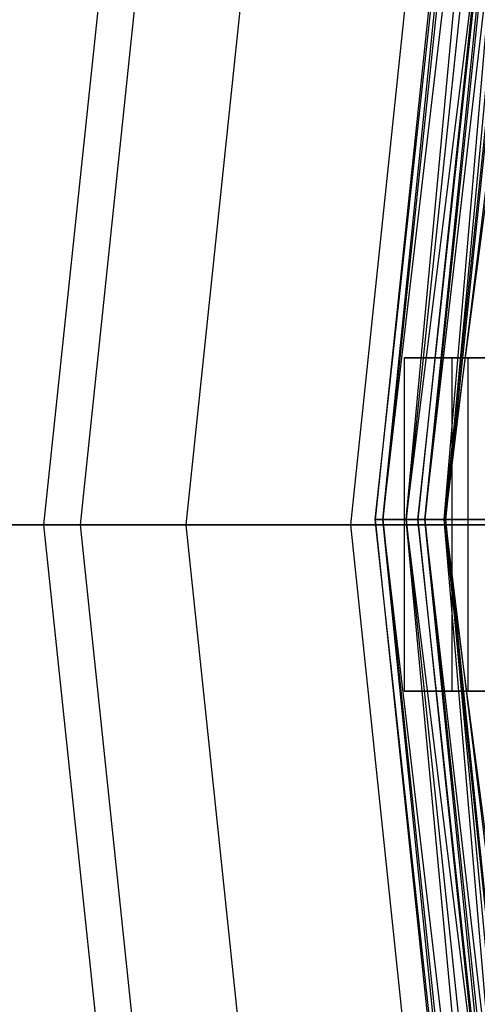
# Model space of a CAD drawing. Extents: x -693 to 3698, y -2150 to 2150.
# Drawn here: x 1093 to 1115, y -23 to 24 of the extents above; entities that cross this region are included whole.
import ezdxf

# ---------------------------------------------------------------- set-up
doc = ezdxf.new("R2010")
doc.units = 0

msp = doc.modelspace()

# ---------------------------------------------------------------- linework, layer by layer
at = {"color": 0}
for p, q in [((1104.167166, 94.599819, 393.529503), (1094.224325, 0, 393.529503)), ((1105.842755, 94.243662, 404.345098), (1095.937347, 0, 404.345098)), ((1105.842755, 94.243662, 382.713909), (1095.937347, 0, 382.713909)), ((1110.705501, 93.210053, 414.101987), (1100.90873, 0, 414.101987)), ((1110.705501, 93.210053, 372.95702), (1100.90873, 0, 372.95702)), ((1118.279407, 91.60017, 421.845098), (1108.651841, 0, 421.845098)), ((1118.279407, 91.60017, 365.213909), (1108.651841, 0, 365.213909)), ((1119.385442, 91.365075, 393.529503), (1109.80934, 0.254551, 393.529503)), ((1109.80934, 0.254551, 393.529503), (1119.748667, 91.287869, 390.015796)), ((1110.18068, 0.254551, 397.043211), (1119.385442, 91.365075, 393.529503)), ((1119.748667, 91.287869, 397.043211), (1110.18068, 0.254551, 397.043211)), ((1119.748667, 91.287869, 390.015796), (1110.18068, 0.254551, 390.015796)), ((1111.27847, 0.254551, 400.403353), (1119.748667, 91.287869, 397.043211)), ((1110.18068, 0.254551, 390.015796), (1120.822468, 91.059626, 386.655654)), ((1120.822468, 91.059626, 400.403353), (1111.27847, 0.254551, 400.403353)), ((1120.822468, 91.059626, 386.655654), (1111.27847, 0.254551, 386.655654)), ((1121.352513, 90.946961, 393.529503), (1111.820356, 0.254551, 393.529503)), ((1111.820356, 0.254551, 393.529503), (1121.672753, 90.878892, 390.431619)), ((1112.147751, 0.254551, 396.627388), (1121.352513, 90.946961, 393.529503)), ((1121.672753, 90.878892, 396.627388), (1112.147751, 0.254551, 396.627388)), ((1121.672753, 90.878892, 390.431619), (1112.147751, 0.254551, 390.431619)), ((1113.054731, 0.254551, 403.463074), (1120.822468, 91.059626, 400.403353)), ((1113.115625, 0.254551, 399.589879), (1121.672753, 90.878892, 396.627388)), ((1111.27847, 0.254551, 386.655654), (1122.559914, 90.69032, 383.595933)), ((1112.147751, 0.254551, 390.431619), (1122.619476, 90.67766, 387.469127)), ((1122.559914, 90.69032, 403.463074), (1113.054731, 0.254551, 403.463074)), ((1122.559914, 90.69032, 383.595933), (1113.054731, 0.254551, 383.595933)), ((1122.619476, 90.67766, 399.589879), (1113.115625, 0.254551, 399.589879)), ((1122.619476, 90.67766, 387.469127), (1113.115625, 0.254551, 387.469127)), ((1113.115625, 0.254551, 387.469127), (1124.151307, 90.352059, 384.771503)), ((1113.054731, 0.254551, 383.595933), (1124.88507, 90.196093, 380.970356)), ((1113.418413, 7.85, 418.307141), (1111.184387, 7.85, 426.644641)), ((1111.184387, 7.85, 426.644641), (1113.418413, 7.85, 434.982141)), ((1111.184387, 7.85, 426.644641), (1111.184387, -7.817615, 426.644641)), ((1119.521887, 7.85, 412.203667), (1113.418413, 7.85, 418.307141)), ((1113.418413, 7.85, 434.982141), (1119.521887, 7.85, 441.085615)), ((1113.418413, 7.85, 434.982141), (1113.418413, -7.817615, 434.982141)), ((1113.418413, 7.85, 418.307141), (1113.418413, -7.817615, 418.307141)), ((1116.01649, 7.85, 433.482141), (1114.184387, 7.85, 426.644641)), ((1114.184387, 7.85, 426.644641), (1116.01649, 7.85, 419.807141)), ((1114.184387, -7.817615, 426.644641), (1114.184387, 7.85, 426.644641)), ((2400, 0), (-692.864868, 0)), ((1064.335972, 0, 2544.104886), (1230, 0, 2554.846746)), ((1232.389414, 0, 2547.214448), (1065.251616, 0, 2537.149881)), ((1230, 0, 2450.901706), (1077.809017, 0, 2441.766952)), ((1232.389414, 0, 2445.001679), (1078.72466, 0, 2434.811947)), ((1094.224325, 0, 393.529503), (1095.937347, 0, 404.345098)), ((1095.937347, 0, 382.713909), (1094.224325, 0, 393.529503)), ((1094.224325, 0, 393.529503), (1104.167166, -94.599819, 393.529503)), ((1095.937347, 0, 404.345098), (1100.90873, 0, 414.101987)), ((1100.90873, 0, 372.95702), (1095.937347, 0, 382.713909)), ((1095.937347, 0, 404.345098), (1105.842755, -94.243662, 404.345098)), ((1095.937347, 0, 382.713909), (1105.842755, -94.243662, 382.713909)), ((1100.90873, 0, 414.101987), (1108.651841, 0, 421.845098)), ((1108.651841, 0, 365.213909), (1100.90873, 0, 372.95702)), ((1100.90873, 0, 414.101987), (1110.705501, -93.210053, 414.101987)), ((1100.90873, 0, 372.95702), (1110.705501, -93.210053, 372.95702)), ((1108.651841, 0, 421.845098), (1118.40873, 0, 426.816482)), ((1118.40873, 0, 360.242525), (1108.651841, 0, 365.213909)), ((1108.651841, 0, 421.845098), (1118.279407, -91.60017, 421.845098)), ((1108.651841, 0, 365.213909), (1118.279407, -91.60017, 365.213909)), ((1110.18068, 0.254551, 390.015796), (1109.80934, 0.254551, 393.529503)), ((1109.80934, 0.254551, 393.529503), (1110.18068, 0.254551, 397.043211)), ((1109.80934, 0.254551, 393.529503), (1119.385442, -90.855972, 393.529503)), ((1119.748667, -90.778766, 397.043211), (1109.80934, 0.254551, 393.529503)), ((1110.18068, 0.254551, 397.043211), (1111.27847, 0.254551, 400.403353)), ((1111.27847, 0.254551, 386.655654), (1110.18068, 0.254551, 390.015796)), ((1110.18068, 0.254551, 397.043211), (1119.748667, -90.778766, 397.043211)), ((1120.822468, -90.550523, 400.403353), (1110.18068, 0.254551, 397.043211)), ((1110.18068, 0.254551, 390.015796), (1119.748667, -90.778766, 390.015796)), ((1119.385442, -90.855972, 393.529503), (1110.18068, 0.254551, 390.015796)), ((1111.27847, 0.254551, 400.403353), (1113.054731, 0.254551, 403.463074)), ((1113.054731, 0.254551, 383.595933), (1111.27847, 0.254551, 386.655654)), ((1111.27847, 0.254551, 400.403353), (1120.822468, -90.550523, 400.403353)), ((1122.559914, -90.181217, 403.463074), (1111.27847, 0.254551, 400.403353)), ((1111.27847, 0.254551, 386.655654), (1120.822468, -90.550523, 386.655654)), ((1119.748667, -90.778766, 390.015796), (1111.27847, 0.254551, 386.655654)), ((1112.147751, 0.254551, 390.431619), (1111.820356, 0.254551, 393.529503)), ((1111.820356, 0.254551, 393.529503), (1112.147751, 0.254551, 396.627388)), ((1111.820356, 0.254551, 393.529503), (1121.352513, -90.437858, 393.529503)), ((1121.672753, -90.369789, 396.627388), (1111.820356, 0.254551, 393.529503)), ((1112.147751, 0.254551, 396.627388), (1113.115625, 0.254551, 399.589879)), ((1113.115625, 0.254551, 387.469127), (1112.147751, 0.254551, 390.431619)), ((1112.147751, 0.254551, 396.627388), (1121.672753, -90.369789, 396.627388)), ((1122.619476, -90.168557, 399.589879), (1112.147751, 0.254551, 396.627388)), ((1112.147751, 0.254551, 390.431619), (1121.672753, -90.369789, 390.431619)), ((1121.352513, -90.437858, 393.529503), (1112.147751, 0.254551, 390.431619)), ((1113.054731, 0.254551, 403.463074), (1115.431833, 0.254551, 406.088651)), ((1115.431833, 0.254551, 380.970356), (1113.054731, 0.254551, 383.595933)), ((1113.054731, 0.254551, 403.463074), (1122.559914, -90.181217, 403.463074)), ((1124.88507, -89.68699, 406.088651), (1113.054731, 0.254551, 403.463074)), ((1113.054731, 0.254551, 383.595933), (1122.559914, -90.181217, 383.595933)), ((1120.822468, -90.550523, 386.655654), (1113.054731, 0.254551, 383.595933)), ((1113.115625, 0.254551, 399.589879), (1114.681678, 0.254551, 402.287504)), ((1114.681678, 0.254551, 384.771503), (1113.115625, 0.254551, 387.469127)), ((1113.115625, 0.254551, 399.589879), (1122.619476, -90.168557, 399.589879)), ((1124.151307, -89.842956, 402.287504), (1113.115625, 0.254551, 399.589879)), ((1113.115625, 0.254551, 387.469127), (1122.619476, -90.168557, 387.469127)), ((1121.672753, -90.369789, 390.431619), (1113.115625, 0.254551, 387.469127)), ((1113.418413, -7.817615, 434.982141), (1111.184387, -7.817615, 426.644641)), ((1111.184387, -7.817615, 426.644641), (1113.418413, -7.817615, 418.307141)), ((1119.521887, -7.817615, 441.085615), (1113.418413, -7.817615, 434.982141)), ((1113.418413, -7.817615, 418.307141), (1119.521887, -7.817615, 412.203667)), ((1116.01649, -7.817615, 419.807141), (1114.184387, -7.817615, 426.644641)), ((1114.184387, -7.817615, 426.644641), (1116.01649, -7.817615, 433.482141))]:
    msp.add_line(p, q, dxfattribs=at)

doc.saveas('drawing.dxf')
